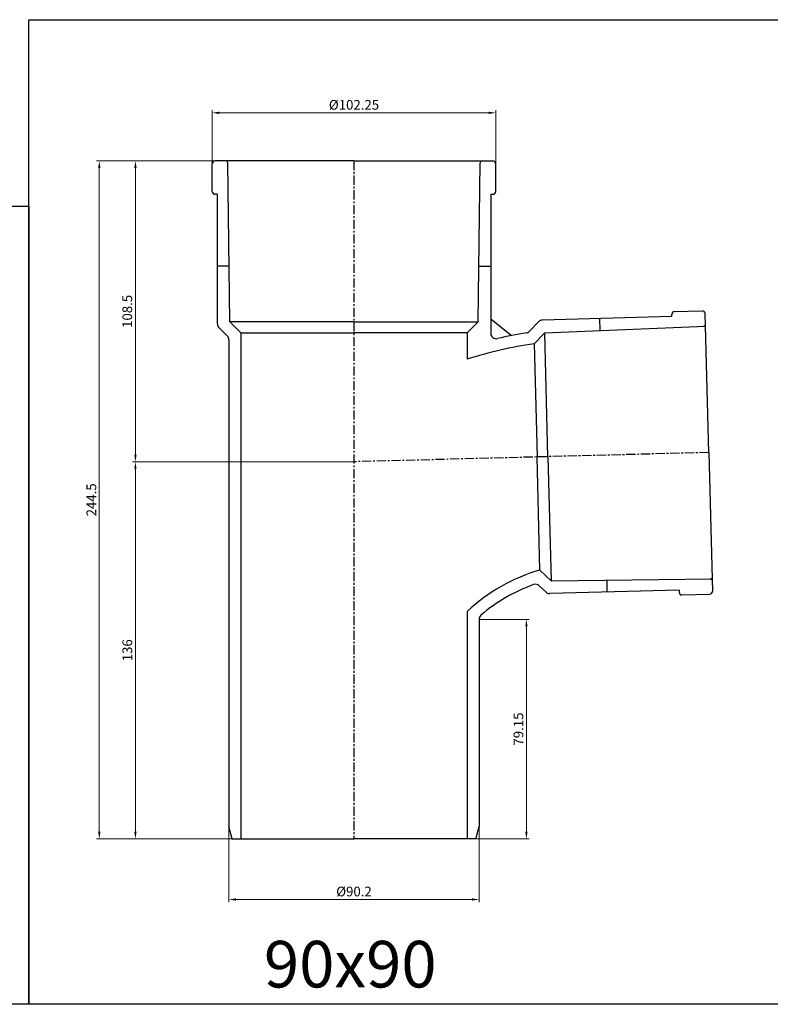
# Model space of a CAD drawing. Units: millimetres. Extents: x -1270 to 56998, y -20918 to -6343.
# Drawn here: x 8633 to 8904, y -16722 to -16367 of the extents above; entities that cross this region are included whole.
import ezdxf

# ---------------------------------------------------------------- set-up
doc = ezdxf.new("R2010")
doc.units = ezdxf.units.MM
doc.header["$LTSCALE"] = 0.5
doc.header["$MEASUREMENT"] = 0
doc.linetypes.add('CENTER', pattern=[50.8, 31.75, -6.35, 6.35, -6.35])
doc.styles.get("Standard").update_dxf_attribs({"font": 'TIMES.TTF'})
doc.styles.add('YM', font='geniso12.shx', dxfattribs={"width": 0.8, "bigfont": '@extfont2.shx'})
doc.dimstyles.new('LT 1 YM-BZ-1.00', dxfattribs={"dimtxt": 3.5, "dimasz": 2.5, "dimexe": 1, "dimexo": 0, "dimtad": 1, "dimdsep": 46, "dimtxsty": 'YM', "dimcen": 2.5, "dimclrd": 30, "dimclre": 30, "dimclrt": 3, "dimadec": 0, "dimazin": 0, "dimtfac": 1, "dimtmove": 0, "dimatfit": 3, "dimfxl": 0, "dimlwd": 5, "dimlwe": 5, "dimarcsym": 0})

# ---------------------------------------------------------------- blocks, each defined once
blk = doc.blocks.new('*D1125')
at = {"color": 30, "lineweight": 5, "transparency": 16777216}
for p, q in [((8798.9, -16582.92), (8816.99, -16582.92)), ((8815.99, -16585.42), (8815.99, -16659.57)), ((8786.65, -16662.07), (8816.99, -16662.07))]:
    blk.add_line(p, q, dxfattribs=at)
at = {"color": 30, "transparency": 16777216}
for points in [[(8815.58, -16585.42), (8816.41, -16585.42), (8815.99, -16582.92)], [(8815.58, -16659.57), (8816.41, -16659.57), (8815.99, -16662.07)]]:
    blk.add_solid(points, dxfattribs=at)
at = {"layer": 'DEFPOINTS', "color": 0, "transparency": 16777216}
for p in [(8798.9, -16582.92), (8786.65, -16662.07), (8815.99, -16662.07)]:
    blk.add_point(p, dxfattribs=at)
at = {"color": 3, "transparency": 16777216, "insert": (8813.57, -16622.49), "char_height": 3.5, "attachment_point": 5, "rotation": 90, "style": 'YM'}
blk.add_mtext('79.15', dxfattribs=at)
blk = doc.blocks.new('*D976')
at = {"color": 30, "lineweight": 5, "transparency": 16777216}
for p, q in [((8702.67, -16420.12), (8702.67, -16399.19)), ((8705.17, -16400.19), (8802.42, -16400.19)), ((8804.92, -16420.12), (8804.92, -16399.19))]:
    blk.add_line(p, q, dxfattribs=at)
at = {"color": 30, "transparency": 16777216}
for points in [[(8705.17, -16399.78), (8705.17, -16400.61), (8702.67, -16400.19)], [(8802.42, -16399.78), (8802.42, -16400.61), (8804.92, -16400.19)]]:
    blk.add_solid(points, dxfattribs=at)
at = {"layer": 'DEFPOINTS', "color": 0, "transparency": 16777216}
for p in [(8804.92, -16400.19), (8702.67, -16420.12), (8804.92, -16420.12)]:
    blk.add_point(p, dxfattribs=at)
at = {"color": 3, "transparency": 16777216, "insert": (8753.8, -16397.77), "char_height": 3.5, "attachment_point": 5, "style": 'YM'}
blk.add_mtext('%%c102.25', dxfattribs=at)
blk = doc.blocks.new('*D981')
at = {"color": 30, "lineweight": 5, "transparency": 16777216}
for p, q in [((8708.7, -16657.59), (8708.7, -16684.97)), ((8798.9, -16657.59), (8798.9, -16684.97)), ((8711.2, -16683.97), (8796.4, -16683.97))]:
    blk.add_line(p, q, dxfattribs=at)
at = {"color": 30, "transparency": 16777216}
for points in [[(8711.2, -16683.56), (8711.2, -16684.39), (8708.7, -16683.97)], [(8796.4, -16683.56), (8796.4, -16684.39), (8798.9, -16683.97)]]:
    blk.add_solid(points, dxfattribs=at)
at = {"layer": 'DEFPOINTS', "color": 0, "transparency": 16777216}
for p in [(8708.7, -16657.59), (8798.9, -16657.59), (8798.9, -16683.97)]:
    blk.add_point(p, dxfattribs=at)
at = {"color": 3, "transparency": 16777216, "insert": (8753.8, -16681.55), "char_height": 3.5, "attachment_point": 5, "style": 'YM'}
blk.add_mtext('%%c90.2', dxfattribs=at)
blk = doc.blocks.new('*D986')
at = {"color": 30, "lineweight": 5, "transparency": 16777216}
for p, q in [((8704.05, -16417.57), (8673.95, -16417.57)), ((8674.95, -16420.07), (8674.95, -16523.57)), ((8753.8, -16526.07), (8673.95, -16526.07))]:
    blk.add_line(p, q, dxfattribs=at)
at = {"color": 30, "transparency": 16777216}
for points in [[(8674.53, -16420.07), (8675.37, -16420.07), (8674.95, -16417.57)], [(8674.53, -16523.57), (8675.37, -16523.57), (8674.95, -16526.07)]]:
    blk.add_solid(points, dxfattribs=at)
at = {"layer": 'DEFPOINTS', "color": 0, "transparency": 16777216}
for p in [(8704.05, -16417.57), (8674.95, -16526.07), (8753.8, -16526.07)]:
    blk.add_point(p, dxfattribs=at)
at = {"color": 3, "transparency": 16777216, "insert": (8672.47, -16471.82), "char_height": 3.5, "attachment_point": 5, "rotation": 90, "style": 'YM'}
blk.add_mtext('108.5', dxfattribs=at)
blk = doc.blocks.new('*D987')
at = {"color": 30, "lineweight": 5, "transparency": 16777216}
for p, q in [((8753.8, -16526.07), (8673.95, -16526.07)), ((8674.95, -16528.57), (8674.95, -16659.57)), ((8709.9, -16662.07), (8673.95, -16662.07))]:
    blk.add_line(p, q, dxfattribs=at)
at = {"color": 30, "transparency": 16777216}
for points in [[(8674.53, -16528.57), (8675.37, -16528.57), (8674.95, -16526.07)], [(8674.53, -16659.57), (8675.37, -16659.57), (8674.95, -16662.07)]]:
    blk.add_solid(points, dxfattribs=at)
at = {"layer": 'DEFPOINTS', "color": 0, "transparency": 16777216}
for p in [(8753.8, -16526.07), (8674.95, -16662.07), (8709.9, -16662.07)]:
    blk.add_point(p, dxfattribs=at)
at = {"color": 3, "transparency": 16777216, "insert": (8672.49, -16594.07), "char_height": 3.5, "attachment_point": 5, "rotation": 90, "style": 'YM'}
blk.add_mtext('136', dxfattribs=at)
blk = doc.blocks.new('*D1133')
at = {"color": 30, "lineweight": 5, "transparency": 16777216}
for p, q in [((8704.05, -16417.57), (8660.93, -16417.57)), ((8661.93, -16659.57), (8661.93, -16420.07)), ((8710.35, -16662.07), (8660.93, -16662.07))]:
    blk.add_line(p, q, dxfattribs=at)
at = {"color": 30, "transparency": 16777216}
for points in [[(8661.51, -16420.07), (8662.34, -16420.07), (8661.93, -16417.57)], [(8661.51, -16659.57), (8662.34, -16659.57), (8661.93, -16662.07)]]:
    blk.add_solid(points, dxfattribs=at)
at = {"layer": 'DEFPOINTS', "color": 0, "transparency": 16777216}
for p in [(8661.93, -16417.57), (8704.05, -16417.57), (8710.35, -16662.07)]:
    blk.add_point(p, dxfattribs=at)
at = {"color": 3, "transparency": 16777216, "insert": (8659.51, -16539.82), "char_height": 3.5, "attachment_point": 5, "rotation": 90, "style": 'YM'}
blk.add_mtext('244.5', dxfattribs=at)

msp = doc.modelspace()

# ---------------------------------------------------------------- linework, layer by layer
for p, q in [((8702.6724, -16428.5699), (8702.6724, -16418.5699)), ((8753.7983, -16417.5699), (8703.6724, -16417.5699)), ((8709.0483, -16475.5699), (8708.2578, -16418.2603)), ((8753.7983, -16417.5699), (8803.9241, -16417.5699)), ((8798.5483, -16475.5699), (8799.3387, -16418.2603)), ((8804.9241, -16428.5699), (8804.9241, -16418.5699)), ((8704.4724, -16429.5699), (8703.6724, -16429.5699)), ((8704.4724, -16429.5699), (8704.4724, -16476.2468)), ((8803.1241, -16429.5699), (8803.1241, -16479.6726)), ((8803.1241, -16429.5699), (8803.9241, -16429.5699)), ((8708.7724, -16455.5699), (8704.4724, -16455.5699)), ((8798.8241, -16455.5699), (8803.1241, -16455.5699)), ((8868.4673, -16473.7244), (8868.4464, -16472.9247)), ((8869.4198, -16471.8989), (8879.4164, -16471.6371)), ((8881.7544, -16522.7193), (8880.4422, -16472.6106)), ((8753.7983, -16475.5699), (8709.0483, -16475.5699)), ((8712.9983, -16479.5199), (8709.0483, -16475.5699)), ((8753.7983, -16475.5699), (8798.5483, -16475.5699)), ((8794.5983, -16479.5199), (8798.5483, -16475.5699)), ((8803.1241, -16474.5585), (8810.6457, -16480.5504)), ((8817.1343, -16479.0188), (8820.4081, -16475.5689)), ((8868.4673, -16473.7244), (8821.8065, -16474.9463)), ((8822.6028, -16479.5029), (8880.562, -16477.1849)), ((8842.5888, -16478.7036), (8842.4762, -16474.405)), ((8708.1125, -16480.7153), (8705.0582, -16477.661)), ((8712.9983, -16479.5199), (8712.9983, -16662.0699)), ((8712.9983, -16479.5199), (8753.7983, -16479.5199)), ((8794.5983, -16479.5199), (8753.7983, -16479.5199)), ((8794.5983, -16479.5199), (8794.5983, -16489.0902)), ((8818.7576, -16483.5549), (8822.6028, -16479.5029)), ((8823.7743, -16524.2375), (8822.6028, -16479.5029)), ((8708.6983, -16482.1295), (8708.6983, -16657.5915)), ((8818.7576, -16483.5549), (8819.8256, -16524.3409)), ((8881.7544, -16522.7193), (8883.0665, -16572.828)), ((8820.8936, -16565.127), (8819.8256, -16524.3409)), ((8823.7743, -16524.2375), (8824.9457, -16568.9722)), ((8820.8936, -16565.127), (8824.9457, -16568.9722)), ((8824.9457, -16568.9722), (8882.9468, -16568.2537)), ((8844.9461, -16568.7244), (8845.0586, -16573.023)), ((8820.6469, -16570.8208), (8822.9598, -16573.0157)), ((8871.0497, -16572.3424), (8824.3889, -16573.5642)), ((8871.0497, -16572.3424), (8871.0706, -16573.1421)), ((8872.0965, -16574.1156), (8882.0931, -16573.8538)), ((8794.5983, -16580.1053), (8794.5983, -16662.0699)), ((8798.8983, -16582.9197), (8798.8983, -16657.5915)), ((8709.8983, -16662.0699), (8708.6983, -16657.5915)), ((8797.6983, -16662.0699), (8798.8983, -16657.5915)), ((8709.8983, -16662.0699), (8753.7983, -16662.0699)), ((8797.6983, -16662.0699), (8753.7983, -16662.0699))]:
    msp.add_line(p, q)
at = {"color": 1, "linetype": 'CENTER', "ltscale": 0.208407}
for p, q in [((8753.7983, -16417.5699), (8753.7983, -16662.0699)), ((8881.7544, -16522.7193), (8753.7983, -16526.0699))]:
    msp.add_line(p, q, dxfattribs=at)
for points in [[(8636.5331, -16366.6007), (9131.7258, -16366.6007), (9131.7258, -16721.7893), (8636.5331, -16721.7893)], [(8240.1891, -16433.8397), (8636.5331, -16433.8397), (8636.5331, -16721.7893), (8240.1891, -16721.7893)]]:
    msp.add_lwpolyline(points, close=True)
for centre, radius, start, end in [((8703.6724, -16418.5699), 1, 90, 180), ((8707.5578, -16418.2699), 0.7, 0.790237, 90), ((8800.0387, -16418.2699), 0.7, 90, 179.209763), ((8803.9241, -16418.5699), 1, 0, 90), ((8703.6724, -16428.5699), 1, 180, 270), ((8803.9241, -16428.5699), 1, 270, 0), ((8869.446, -16472.8985), 1, 91.5, 181.5), ((8879.4426, -16472.6368), 1, 1.5, 91.5), ((8706.4724, -16476.2468), 2, 180, 225), ((8821.8588, -16476.9456), 2, 91.5, 136.5), ((8879.8442, -16476.513), 0.7, 272.290237, 1.5), ((8706.6983, -16482.1295), 2, 0, 45), ((8805.1241, -16479.6726), 2, 180, 282.915737), ((8839.034, -16627.5443), 149.71, 98.853885, 102.915737), ((8815.6835, -16477.642), 2, 278.853885, 316.5), ((8839.034, -16627.5443), 145.41, 98.015618, 107.793625), ((8839.034, -16627.5443), 65, 106.205466, 133.127732), ((8882.2651, -16568.9622), 0.7, 1.5, 90.709763), ((8839.034, -16627.5443), 60.7, 109.675469, 130.516897), ((8819.2702, -16572.2715), 2, 46.5, 109.675469), ((8824.3365, -16571.5649), 2, 226.5, 271.5), ((8882.0669, -16572.8541), 1, 271.5, 1.5), ((8872.0703, -16573.1159), 1, 181.5, 271.5), ((8800.8983, -16582.9197), 2, 130.516897, 180)]:
    msp.add_arc(centre, radius, start, end)

# ---------------------------------------------------------------- texts
at = {"insert": (8721.3001, -16698.9117), "char_height": 16.8, "width": 111.764211, "attachment_point": 1}
msp.add_mtext('{\\fArial|b0|i0|c0|p34;90x90}', dxfattribs=at)

# ---------------------------------------------------------------- dimensions: what is measured, and where the dimension line sits
for base, p1, p2, picture, middle in [((8804.9241, -16400.1949), (8702.6724, -16420.1232), (8804.9241, -16420.1232), '*D976', (8753.7983, -16397.772)), ((8798.8983, -16683.9731), (8708.6983, -16657.5915), (8798.8983, -16657.5915), '*D981', (8753.7983, -16681.5533))]:
    dim = msp.add_linear_dim(base=base, p1=p1, p2=p2, text='%%c<>', dimstyle='LT 1 YM-BZ-1.00')
    dim.commit()
    dim.dimension.update_dxf_attribs({"geometry": picture, "text_midpoint": middle})
for base, p1, p2, picture, middle in [((8661.9277, -16417.5699), (8710.3456, -16662.0699), (8704.0546, -16417.5699), '*D1133', (8659.5056, -16539.8199)), ((8674.9499, -16526.0699), (8704.0546, -16417.5699), (8753.7983, -16526.0699), '*D986', (8672.4674, -16471.8199)), ((8815.9947, -16662.0699), (8798.8983, -16582.9197), (8786.6455, -16662.0699), '*D1125', (8813.5726, -16622.4948))]:
    dim = msp.add_linear_dim(base=base, p1=p1, p2=p2, angle=90, dimstyle='LT 1 YM-BZ-1.00')
    dim.commit()
    dim.dimension.update_dxf_attribs({"geometry": picture, "text_midpoint": middle})
dim = msp.add_linear_dim(base=(8674.9499, -16662.0699), p1=(8753.7983, -16526.0699), p2=(8709.8983, -16662.0699), angle=90, dimstyle='LT 1 YM-BZ-1.00', override={"dimtmove": 1})
dim.commit()
dim.dimension.update_dxf_attribs({"geometry": '*D987', "text_midpoint": (8672.4854, -16594.0699)})

doc.saveas('drawing.dxf')
